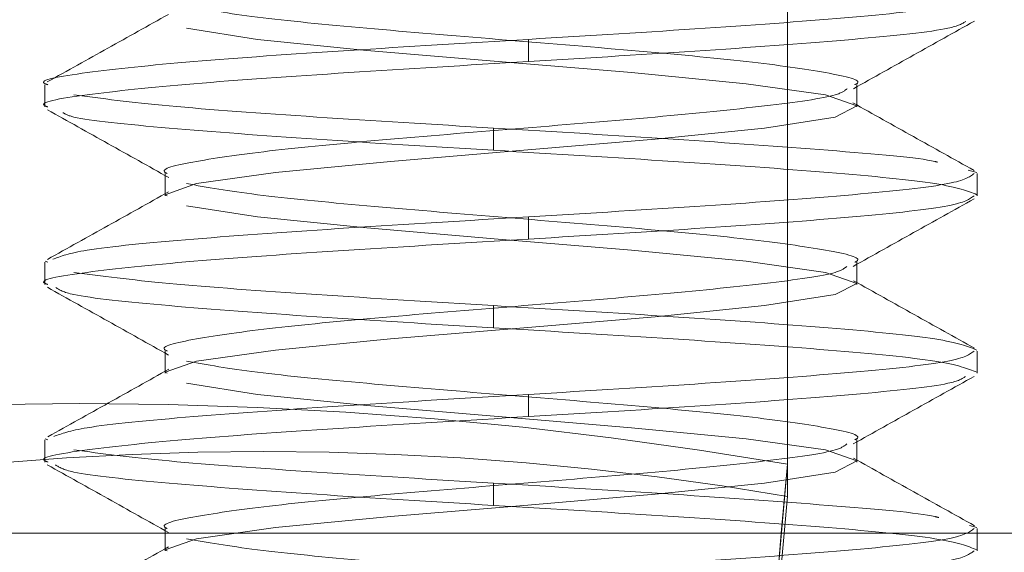
# Model space of a CAD drawing. Units: inches. Extents: x 0.4 to 21.9, y 0.1 to 16.8.
# Drawn here: x 7.1 to 7.2, y 9.6 to 9.7 of the extents above; entities that cross this region are included whole.
import ezdxf

# ---------------------------------------------------------------- set-up
doc = ezdxf.new("R2010")
doc.units = ezdxf.units.IN
doc.header["$MEASUREMENT"] = 0
doc.linetypes.add('HIDDEN', pattern=[0.07500000000000001, 0.05, -0.025])
doc.linetypes.add('PHANTOM', pattern=[0.49999999999999994, 0.25, -0.05, 0.05, -0.05, 0.05, -0.05])
doc.layers.add('Drawing', color=7, linetype='Continuous')

msp = doc.modelspace()

# ---------------------------------------------------------------- linework, layer by layer
at = {"layer": 'Drawing', "linetype": 'HIDDEN', "lineweight": 0}
for p, q in [((7.20294254286091, 9.732179468104313), (7.20294254286091, 9.626778685703144)), ((7.20294254286091, 9.626778685703144), (7.20294254286091, 9.732179468104313)), ((7.20294254286091, 9.696232396701284), (7.20294254286091, 9.623946145091562)), ((7.20294254286091, 9.623946145091562), (7.20294254286091, 9.696232396701284)), ((7.156330801323727, 9.66417737367031), (7.150107146553251, 9.665153942388905)), ((7.165949970202267, 9.6632008782842), (7.156330801323727, 9.66417737367031)), ((7.180163419340623, 9.66417737367031), (7.180163419340623, 9.662224309565605)), ((7.177500350104626, 9.662224309565605), (7.165949970202267, 9.6632008782842)), ((7.189223428011963, 9.66124774084701), (7.177500350104626, 9.662224309565605)), ((7.199334511207867, 9.660271172128418), (7.189223428011963, 9.66124774084701)), ((7.137634830634509, 9.66017928652322), (7.137634830634509, 9.65822614908603)), ((7.20629427747472, 9.659294603409823), (7.199334511207867, 9.660271172128418)), ((7.209064265475582, 9.65822614908603), (7.209064265475582, 9.66017928652322)), ((7.209043072387073, 9.658318034691227), (7.20629427747472, 9.659294603409823)), ((7.207162534111212, 9.657341465972632), (7.209043072387073, 9.658318034691227)), ((7.200938952673222, 9.656364897254036), (7.207162534111212, 9.657341465972632)), ((7.177106261323839, 9.654411759816849), (7.177106261323839, 9.656364897254036)), ((7.191319710462196, 9.655388328535444), (7.200938952673222, 9.656364897254036)), ((7.179769330559836, 9.654411759816849), (7.191319710462196, 9.655388328535444)), ((7.168046252652499, 9.653435191098254), (7.179769330559836, 9.654411759816849)), ((7.157935169456596, 9.652458622379658), (7.168046252652499, 9.653435191098254)), ((7.148205415188881, 9.652366810106948), (7.148205415188881, 9.650413672669757)), ((7.150975403189743, 9.65148212699355), (7.157935169456596, 9.652458622379658)), ((7.219606323692826, 9.652458622379658), (7.218849899097774, 9.652658086742093)), ((7.219634850029953, 9.650413672669757), (7.219634850029953, 9.652366810106948)), ((7.14822660827739, 9.650505558274954), (7.150975403189743, 9.65148212699355)), ((7.148403486234081, 9.650413672669757), (7.14822660827739, 9.650505558274954)), ((7.156330801323727, 9.648552420837767), (7.150107146553251, 9.649528989556359)), ((7.165949970202267, 9.647575852119168), (7.156330801323727, 9.648552420837767)), ((7.180163419340623, 9.648552420837767), (7.180163419340623, 9.646599283400576)), ((7.177500350104626, 9.646599283400576), (7.165949970202267, 9.647575852119168)), ((7.189223428011963, 9.64562271468198), (7.177500350104626, 9.646599283400576)), ((7.199334511207867, 9.644646145963385), (7.189223428011963, 9.64562271468198)), ((7.137634830634509, 9.644554333690674), (7.137634830634509, 9.642601196253487)), ((7.137901687551754, 9.644554333690674), (7.137663356971637, 9.644646145963385)), ((7.20629427747472, 9.64366957724479), (7.199334511207867, 9.644646145963385)), ((7.209064265475582, 9.642601196253487), (7.209064265475582, 9.644554333690674)), ((7.209043072387073, 9.642693008526194), (7.20629427747472, 9.64366957724479)), ((7.207162534111212, 9.641716439807603), (7.209043072387073, 9.642693008526194)), ((7.200938952673222, 9.640739871089007), (7.207162534111212, 9.641716439807603)), ((7.177106261323839, 9.638786806984303), (7.177106261323839, 9.640739871089007)), ((7.191319710462196, 9.639763375702898), (7.200938952673222, 9.640739871089007)), ((7.179769330559836, 9.638786806984303), (7.191319710462196, 9.639763375702898)), ((7.168046252652499, 9.637810238265708), (7.179769330559836, 9.638786806984303)), ((7.157935169456596, 9.636833669547112), (7.168046252652499, 9.637810238265708)), ((7.148205415188881, 9.636741783941918), (7.148205415188881, 9.634788646504727)), ((7.150975403189743, 9.635857100828517), (7.157935169456596, 9.636833669547112)), ((7.219634850029953, 9.634788646504727), (7.219634850029953, 9.636741783941918)), ((7.14822660827739, 9.634880532109925), (7.150975403189743, 9.635857100828517)), ((7.148403486234081, 9.634788646504727), (7.14822660827739, 9.634880532109925)), ((7.156330801323727, 9.632927394672734), (7.150107146553251, 9.63390396339133)), ((7.165949970202267, 9.631950825954139), (7.156330801323727, 9.632927394672734)), ((7.180163419340623, 9.632927394672734), (7.180163419340623, 9.630974257235543)), ((7.177500350104626, 9.630974257235543), (7.165949970202267, 9.631950825954139)), ((7.189223428011963, 9.629997688516948), (7.177500350104626, 9.630974257235543)), ((7.199334511207867, 9.629021119798352), (7.189223428011963, 9.629997688516948)), ((7.137634830634509, 9.628929307525645), (7.137634830634509, 9.626976170088454)), ((7.137901687551754, 9.628929307525645), (7.137663356971637, 9.629021119798352)), ((7.20629427747472, 9.628044624412247), (7.199334511207867, 9.629021119798352)), ((7.209064265475582, 9.626976170088454), (7.209064265475582, 9.628929307525645)), ((7.209043072387073, 9.627068055693652), (7.20629427747472, 9.628044624412247)), ((7.201346901293898, 9.608540236395267), (7.20294254286091, 9.626778685703144)), ((7.20294254286091, 9.626778685703144), (7.202411248998462, 9.620705582526817)), ((8.98632715438303, 9.626778685703144), (7.20294254286091, 9.626778685703144)), ((7.207162534111212, 9.626091486975056), (7.209043072387073, 9.627068055693652)), ((7.200938952673222, 9.625114918256461), (7.207162534111212, 9.626091486975056)), ((7.177106261323839, 9.623161780819274), (7.177106261323839, 9.625114918256461)), ((7.191319710462196, 9.624138349537866), (7.200938952673222, 9.625114918256461)), ((7.179769330559836, 9.623161780819274), (7.191319710462196, 9.624138349537866)), ((7.20294254286091, 9.623946145091562), (7.201346901293898, 9.605707622451199)), ((8.98632715438303, 9.623946145091562), (7.20294254286091, 9.623946145091562)), ((7.168046252652499, 9.622185212100678), (7.179769330559836, 9.623161780819274)), ((7.157935169456596, 9.621208643382083), (7.168046252652499, 9.622185212100678)), ((7.148205415188881, 9.621116831109372), (7.148205415188881, 9.619163693672181)), ((7.150975403189743, 9.620232074663488), (7.157935169456596, 9.621208643382083)), ((7.219606323692826, 9.621208643382083), (7.218953224570816, 9.621380901392143)), ((7.219634850029953, 9.619163693672181), (7.219634850029953, 9.621116831109372)), ((7.14822660827739, 9.619255505944892), (7.150975403189743, 9.620232074663488)), ((7.148403486234081, 9.619163693672181), (7.14822660827739, 9.619255505944892))]:
    msp.add_line(p, q, dxfattribs=at)
at = {"layer": 'Drawing', "linetype": 'Continuous', "lineweight": 15}
msp.add_line((7.094634860707163, 9.620705582526817), (9.094634836536777, 9.620705582526817), dxfattribs=at)
at = {"layer": 'Drawing', "linetype": 'PHANTOM', "lineweight": 0}
msp.add_line((7.202411248998462, 9.620705582526817), (7.201346901293898, 9.608540236395267), dxfattribs=at)
at = {"layer": 'Drawing', "linetype": 'HIDDEN', "lineweight": 0}
for centre, radius, start, end in [((7.202942563700458, 9.61588421925137), 0.1249999999999996, 113.6690245660881, 174.9999999999998), ((7.202942563700458, 9.61588421925137), 0.09250000000000043, 122.8542352649531, 175), ((7.140680402118473, 9.266336961852744), 0.3657797294302647, 80.1995300845105, 99.80046991548961), ((7.156868548444958, 9.357281256570197), 0.2706159192131033, 80.19729398344514, 99.80270601655465)]:
    msp.add_arc(centre, radius, start, end, dxfattribs=at)
for points, knots in [([(7.180163419340623, 9.66417737367031), (7.185510744557415, 9.66450289675597), (7.196205395545419, 9.665153942961044), (7.209372118119882, 9.666130508963207), (7.218143995647391, 9.66707646628214), (7.218973642839795, 9.667696870591385), (7.219367993112708, 9.667991762939494)], [0, 0, 0, 0, 0.2560207275915827, 0.5120414817278334, 0.7680621635167926, 1, 1, 1, 1]), ([(7.208866194430382, 9.66017928652322), (7.208930831678715, 9.660209915498285), (7.209682643220997, 9.660566168550119), (7.206710888273852, 9.661247705045838), (7.199953787352185, 9.662224310376768), (7.189481107953417, 9.663200902239002), (7.177462371492125, 9.66417734829195), (7.165671483412692, 9.66515394852286), (7.155551551375181, 9.666130508744367), (7.151921947399187, 9.666781556268752), (7.150107146553251, 9.667107079826096)], [0, 0, 0, 0, 0.01325931491295097, 0.1542223137785629, 0.2951858181308127, 0.4361487275793718, 0.5771115711235126, 0.7180745699891244, 0.8590373737026998, 1, 1, 1, 1]), ([(7.14849874513364, 9.666374854951485), (7.146725526739202, 9.665382726334997), (7.143176101052144, 9.663396796791702), (7.13962449827088, 9.66141631729215), (7.137847201514515, 9.660425243681903)], [0, 0, 0, 0, 0.499578960310416, 1, 1, 1, 1]), ([(7.180163419340623, 9.662224309565605), (7.185516519972183, 9.66254984072792), (7.196222720297966, 9.663200902995541), (7.209302810847447, 9.664177347757228), (7.217501288752492, 9.66503047484844), (7.218328494374743, 9.66555805398798), (7.218645301461303, 9.665760108719752)], [0, 0, 0, 0, 0.2761893167181851, 0.5523785850749945, 0.8285678523823549, 1, 1, 1, 1]), ([(7.208754435721428, 9.659833010523428), (7.21052470128119, 9.66082390590783), (7.214067701431375, 9.66280707870153), (7.217615462706569, 9.664785816725225), (7.219390579518454, 9.665775875204282)], [0, 0, 0, 0, 0.4996515621567373, 1, 1, 1, 1]), ([(7.137901687551754, 9.66017928652322), (7.137814591838523, 9.660209915473633), (7.136801578602642, 9.660566161849232), (7.140806803312751, 9.661247701840985), (7.149906435196274, 9.662224318460936), (7.164034456679747, 9.66320089233324), (7.174787106423167, 9.663851880373777), (7.180163419340622, 9.66417737367031)], [0, 0, 0, 0, 0.02297577708740195, 0.267232053458735, 0.5114874513851851, 0.7557442687962405, 1, 1, 1, 1]), ([(7.137901687551754, 9.65822614908603), (7.137814591838398, 9.658256778038446), (7.13680157860105, 9.658613024437358), (7.140806803406138, 9.659294562917161), (7.149906434865406, 9.660271186290863), (7.164034459222735, 9.66124773540486), (7.174787106771214, 9.661898785297645), (7.180163419340623, 9.662224309565605)], [0, 0, 0, 0, 0.02297577552286933, 0.2672320352616023, 0.5114874165555122, 0.7557442173339306, 1, 1, 1, 1]), ([(7.177106261323839, 9.656364897254036), (7.171789051160795, 9.656690419806328), (7.161154649957556, 9.657341463740202), (7.147536220828094, 9.65831803605166), (7.142643502533139, 9.65896908074853), (7.140197141034481, 9.659294603409823)], [0, 0, 0, 0, 0.3333339189598771, 0.6666666391154502, 0.9999999999999999, 0.9999999999999999, 0.9999999999999999, 0.9999999999999999]), ([(7.148403486234081, 9.652366810106948), (7.148338848388042, 9.65239741345416), (7.147587026207626, 9.652753370167453), (7.150559261958131, 9.65343525751613), (7.157314192929189, 9.654411744446968), (7.167795048590357, 9.655388331148359), (7.179783061539273, 9.656364896414313), (7.191688706789708, 9.657341468212142), (7.201380453166427, 9.658318033564704), (7.207360822489083, 9.65914729422951), (7.207974876066434, 9.659651047563301), (7.208192122217322, 9.659829270566632)], [0, 0, 0, 0, 0.01230926599293194, 0.1431727658867361, 0.274036084610455, 0.4048999223280791, 0.5357633440608272, 0.6666268439546312, 0.7974908131187483, 0.9283542300019144, 1, 1, 1, 1]), ([(7.219362273178785, 9.652645546886959), (7.21758522000022, 9.653636287590462), (7.21403390792463, 9.655616211132752), (7.210487712222046, 9.657601180888975), (7.208716009498664, 9.658592884849469)], [0, 0, 0, 0, 0.5003934153742212, 1, 1, 1, 1]), ([(7.137865827966007, 9.657970878701605), (7.139645524500883, 9.656978231666667), (7.143201381860116, 9.654994909681637), (7.146755597376083, 9.653005368833618), (7.148530938095079, 9.652011587543843)], [0, 0, 0, 0, 0.5004971670906916, 1, 1, 1, 1]), ([(7.177106261323839, 9.654411759816849), (7.171746441053095, 9.654737282830819), (7.161026819787701, 9.655388327688051), (7.148047539771633, 9.656364893074326), (7.140277643063873, 9.657141730623476), (7.139449068852326, 9.657592997434065), (7.13921815234384, 9.657718761614081)], [0, 0, 0, 0, 0.2953020472164025, 0.5906030324065754, 0.8859045852214865, 1, 1, 1, 1]), ([(7.216151483603434, 9.653369558523114), (7.21607229735222, 9.6533914360983), (7.214814797662524, 9.653738858076085), (7.206843604517427, 9.654411750884897), (7.193365117526139, 9.655388329734691), (7.18252587685266, 9.65603937494011), (7.177106261323839, 9.656364897254036)], [0, 0, 0, 0, 0.02191022094830024, 0.3479404015404329, 0.6739704900017514, 1, 1, 1, 1]), ([(7.219606323692826, 9.650505558274954), (7.218790154848908, 9.650831089449216), (7.217157817303986, 9.65148215174074), (7.207177968514634, 9.652458596323164), (7.19328152638687, 9.653435196601315), (7.182498013156049, 9.654086238937523), (7.177106261323839, 9.654411759816849)], [0, 0, 0, 0, 0.250000144198134, 0.5000002446206758, 0.7500003440932809, 1, 1, 1, 1]), ([(7.180163419340623, 9.648552420837767), (7.185510744557415, 9.648877943923427), (7.196205395545419, 9.649528990128498), (7.209372118119882, 9.650505556130664), (7.218143995647391, 9.651451513449594), (7.218973642839795, 9.652071917758843), (7.219367993112708, 9.652366810106948)], [0, 0, 0, 0, 0.2560207275915827, 0.5120414817278334, 0.7680621635167926, 1, 1, 1, 1]), ([(7.208866194430382, 9.644554333690674), (7.208930831636507, 9.644584937034924), (7.209682646373906, 9.644940893713752), (7.206710886426039, 9.645622784916885), (7.199953788401283, 9.646599262429916), (7.189481103843381, 9.647575857329898), (7.177462375664294, 9.648552419870548), (7.165671482828962, 9.649528989136883), (7.155551551521112, 9.650505557550176), (7.151921947447832, 9.651156603982326), (7.150107146553251, 9.65148212699355)], [0, 0, 0, 0, 0.01325924378912712, 0.1542222426541037, 0.2951857470057183, 0.436148656453642, 0.5771115711254184, 0.718074569990395, 0.8590373737033351, 1, 1, 1, 1]), ([(7.148521771534305, 9.65076295530148), (7.146747319767885, 9.649770031393345), (7.143195113872772, 9.647782335685509), (7.139640864717673, 9.645800542086874), (7.137862088009213, 9.64480872408527)], [0, 0, 0, 0, 0.4995351673899801, 1, 1, 1, 1]), ([(7.180163419340623, 9.646599283400576), (7.185510744557415, 9.646924806486236), (7.196205395545419, 9.647575852691311), (7.209372118119882, 9.648552418693473), (7.218143995647391, 9.649498376012406), (7.218973642839795, 9.650118780321652), (7.219367993112708, 9.650413672669757)], [0, 0, 0, 0, 0.2560207275915827, 0.5120414817278334, 0.7680621635167926, 1, 1, 1, 1]), ([(7.208736982589715, 9.644198084472762), (7.210507945892176, 9.645189517608781), (7.214052516583912, 9.647173864112101), (7.217601982723984, 9.649153481881434), (7.219378039663316, 9.650144029118039)], [0, 0, 0, 0, 0.4996270229819301, 1, 1, 1, 1]), ([(7.138324449334641, 9.64482045728306), (7.139026429014181, 9.645087875964396), (7.140582907376529, 9.645680815337602), (7.150127150155007, 9.646599287612489), (7.163979280535051, 9.647575849164646), (7.174768713900875, 9.64822689739901), (7.180163419340623, 9.648552420837767)], [0, 0, 0, 0, 0.2149696916007086, 0.4766458108259803, 0.7383234507759765, 0.9999999999999999, 0.9999999999999999, 0.9999999999999999, 0.9999999999999999]), ([(7.137901687551754, 9.642601196253487), (7.137814591869998, 9.642631799568793), (7.13680157625622, 9.642987748745771), (7.140806804655286, 9.643669645094057), (7.149906434532297, 9.644646131234506), (7.164034459306011, 9.645622716462643), (7.174787106798973, 9.646273761540215), (7.180163419340622, 9.646599283400576)], [0, 0, 0, 0, 0.02297570899820776, 0.26723198536812, 0.5114873832931494, 0.7557442007027838, 1, 1, 1, 1]), ([(7.177106261323839, 9.640739871089007), (7.171789051160795, 9.641065393641298), (7.161154649957556, 9.64171643757517), (7.147536220828094, 9.642693009886628), (7.142643502533139, 9.643344054583498), (7.140197141034481, 9.64366957724479)], [0, 0, 0, 0, 0.3333339189598771, 0.6666666391154502, 0.9999999999999999, 0.9999999999999999, 0.9999999999999999, 0.9999999999999999]), ([(7.148403486234081, 9.636741783941918), (7.148338848341002, 9.636772412919957), (7.147587029299546, 9.637128666006394), (7.150559263690024, 9.637810198639695), (7.15731418129536, 9.638786813426101), (7.167795091631079, 9.63976339694927), (7.179782889800112, 9.640739846251197), (7.191689362757198, 9.641716447059103), (7.201378003033255, 9.642693011514176), (7.207344301318889, 9.643518939600824), (7.207958359903231, 9.644019419431089), (7.208172982438426, 9.644194344515967)], [0, 0, 0, 0, 0.01232573806061768, 0.1433636545490186, 0.2744013896258686, 0.4054396443883455, 0.5364774164913253, 0.6675153329797262, 0.7985537193638897, 0.929591552731015, 1, 1, 1, 1]), ([(7.219418445863207, 9.636990087740156), (7.217641597995872, 9.637980886988593), (7.214090757813549, 9.63996089318307), (7.210542574049832, 9.64194612258202), (7.208769908876015, 9.64293793903007)], [0, 0, 0, 0, 0.5004020953070287, 1, 1, 1, 1]), ([(7.137854901425565, 9.642352159130382), (7.139634387698553, 9.641359565034897), (7.143189839581948, 9.639376340662892), (7.146744118512507, 9.637386848859329), (7.148519498227233, 9.636393087970085)], [0, 0, 0, 0, 0.5004951076116392, 1, 1, 1, 1]), ([(7.177106261323839, 9.638786806984303), (7.171753473823336, 9.639112337669964), (7.161047919565403, 9.639763397779788), (7.147963149210171, 9.64073984800049), (7.139738726840094, 9.641597316566497), (7.138911543542473, 9.642129252910124), (7.138590572927026, 9.642335659320992)], [0, 0, 0, 0, 0.2751746137795198, 0.5503481612046858, 0.8255223142805269, 1, 1, 1, 1]), ([(7.219606323692826, 9.636833669547112), (7.21879015451898, 9.637159192893492), (7.217157816086665, 9.637810239620002), (7.207177970269022, 9.638786801711394), (7.193281528716316, 9.63976339416174), (7.182498013431482, 9.640414379002667), (7.177106261323839, 9.640739871089007)], [0, 0, 0, 0, 0.2500001441981699, 0.5000003143167834, 0.7500004137894243, 1, 1, 1, 1]), ([(7.219606323692826, 9.634880532109925), (7.218790154491508, 9.63520605502142), (7.217157816004249, 9.635857100878159), (7.207177970598688, 9.636833669492813), (7.193281526188699, 9.63781023724555), (7.182498013089992, 9.638461283930575), (7.177106261323839, 9.638786806984303)], [0, 0, 0, 0, 0.2500001267741163, 0.5000002794686743, 0.7500003615172647, 1, 1, 1, 1]), ([(7.180163419340623, 9.632927394672734), (7.185510744557415, 9.633252917758394), (7.196205395545419, 9.63390396396347), (7.209372118119882, 9.634880529965635), (7.218143995647391, 9.635826487284564), (7.218973642839795, 9.63644689159381), (7.219367993112708, 9.636741783941918)], [0, 0, 0, 0, 0.2560207275915827, 0.5120414817278334, 0.7680621635167926, 1, 1, 1, 1]), ([(7.208866194430382, 9.628929307525645), (7.208930831636507, 9.628959910869895), (7.209682646373906, 9.62931586754872), (7.206710886426039, 9.629997758751855), (7.199953788401283, 9.630974236264887), (7.189481103843381, 9.631950831164865), (7.177462375664294, 9.632927393705515), (7.165671482828962, 9.63390396297185), (7.155551551521112, 9.634880531385143), (7.151921947447832, 9.635531577817297), (7.150107146553251, 9.635857100828517)], [0, 0, 0, 0, 0.01325924378912712, 0.1542222426541037, 0.2951857470057183, 0.436148656453642, 0.5771115711254184, 0.718074569990395, 0.8590373737033351, 1, 1, 1, 1]), ([(7.14855323117088, 9.635155162270706), (7.146781118442129, 9.634163218289931), (7.143234002641038, 9.63217771245223), (7.139681997335413, 9.630197493777345), (7.137904547518716, 9.629206577655928)], [0, 0, 0, 0, 0.4995925783439821, 1, 1, 1, 1]), ([(7.180163419340623, 9.630974257235543), (7.185516719179678, 9.631299780150272), (7.196223319412829, 9.631950826013473), (7.209300422650009, 9.632927394579664), (7.217483180639245, 9.633777831060186), (7.218310345929403, 9.634302745414061), (7.218624548367711, 9.634502136481181)], [0, 0, 0, 0, 0.2768147272807298, 0.553629483262085, 0.830444161020103, 1, 1, 1, 1]), ([(7.208730895993361, 9.628569685013368), (7.210502591656525, 9.629561554290852), (7.214048818722555, 9.631546880411417), (7.217599659551889, 9.63352722980559), (7.219376499681106, 9.634518196295659)], [0, 0, 0, 0, 0.49960017510871, 1, 1, 1, 1]), ([(7.138414208297738, 9.629219117511067), (7.139100134815135, 9.629478639143255), (7.140646398617226, 9.630063671060718), (7.150132540976546, 9.630974263475075), (7.163977932832956, 9.631950822492712), (7.174768264667469, 9.632601871065013), (7.180163419340623, 9.632927394672734)], [0, 0, 0, 0, 0.2099596297229495, 0.4733057654243031, 0.7366534315556434, 0.9999999999999999, 0.9999999999999999, 0.9999999999999999, 0.9999999999999999]), ([(7.137901687551754, 9.626976170088454), (7.137814591839916, 9.6270067990028), (7.136801578620231, 9.627363044958884), (7.140806801746284, 9.62804461207493), (7.149906437009623, 9.62902110703639), (7.164034459014904, 9.62999768982857), (7.174787106701938, 9.630648735218838), (7.180163419340623, 9.630974257235543)], [0, 0, 0, 0, 0.02297577708740452, 0.2672320534587649, 0.511487383290253, 0.7557442007013356, 1, 1, 1, 1]), ([(7.177106261323839, 9.625114918256461), (7.171789051160795, 9.625440440808752), (7.161154649957556, 9.626091484742627), (7.147536220828094, 9.627068057054082), (7.142643502533139, 9.627719101750952), (7.140197141034481, 9.628044624412247)], [0, 0, 0, 0, 0.3333339189598771, 0.6666666391154502, 0.9999999999999999, 0.9999999999999999, 0.9999999999999999, 0.9999999999999999]), ([(7.148403486234081, 9.621116831109372), (7.148338848381599, 9.62114743445656), (7.147587026126243, 9.621503391169558), (7.150559266738441, 9.622185278537344), (7.157314175992608, 9.623161765382815), (7.167795111556567, 9.624138352398305), (7.179782826611866, 9.62511491649322), (7.191689583535336, 9.626091492661118), (7.201377181104673, 9.627068041704405), (7.207338718183308, 9.627892929005348), (7.207952846677784, 9.62839217548207), (7.208166602512128, 9.628565945056572)], [0, 0, 0, 0, 0.01233120091090515, 0.1434278974987693, 0.2745244125937061, 0.405621447607387, 0.5367180658949133, 0.6678147624827775, 0.7989119291771869, 0.9300085426064895, 1, 1, 1, 1]), ([(7.219411185947074, 9.621369168194352), (7.217632283439587, 9.622361073016592), (7.214077817010787, 9.62434302108647), (7.210525143881116, 9.626331002377917), (7.208750475767173, 9.627324059402941)], [0, 0, 0, 0, 0.5004696325366474, 1, 1, 1, 1]), ([(7.13784654152214, 9.626732046241926), (7.139625433316329, 9.625739731974093), (7.143179836233024, 9.623756989269118), (7.146733159753939, 9.621768140362768), (7.148508131691874, 9.62077466172881)], [0, 0, 0, 0, 0.5004755611228415, 1, 1, 1, 1]), ([(7.177106261323839, 9.623161780819274), (7.171753595885778, 9.623487303948195), (7.161048284260016, 9.62413834903533), (7.147961682173855, 9.625114912697335), (7.139727249011865, 9.625974071669475), (7.13890002861899, 9.626507627924376), (7.138577446411998, 9.626715693097509)], [0, 0, 0, 0, 0.2747835307202885, 0.5495660732072754, 0.8243491438786457, 0.9999999999999999, 0.9999999999999999, 0.9999999999999999, 0.9999999999999999]), ([(7.216254809076475, 9.62209237317316), (7.216144747994186, 9.622123318968967), (7.21487734736709, 9.622479673096986), (7.206863030818935, 9.623161826181402), (7.193360260961388, 9.624138337163625), (7.1825242579987, 9.624789391418041), (7.177106261323839, 9.625114918256461)], [0, 0, 0, 0, 0.03072549306096174, 0.3538172473241266, 0.6769089102868288, 1, 1, 1, 1]), ([(7.219606323692826, 9.619255505944892), (7.218790154491508, 9.619581028856388), (7.217157816004249, 9.62023207471313), (7.207177970598688, 9.62120864332778), (7.193281526188699, 9.62218521108052), (7.182498013089992, 9.622836257765542), (7.177106261323839, 9.623161780819274)], [0, 0, 0, 0, 0.2500001267741163, 0.5000002794686743, 0.7500003615172647, 1, 1, 1, 1]), ([(7.180163419340623, 9.617302441840188), (7.185510744879834, 9.617627933451406), (7.196205398003426, 9.618278916798324), (7.209372117787924, 9.619255515103792), (7.218143996569019, 9.62020143819916), (7.218973643093568, 9.620821907718025), (7.219367993112708, 9.621116831109372)], [0, 0, 0, 0, 0.2560206562161449, 0.5120414103514433, 0.7680620921394502, 0.9999999999999999, 0.9999999999999999, 0.9999999999999999, 0.9999999999999999]), ([(7.208866194430382, 9.613304281360612), (7.208930831679001, 9.613334910339137), (7.209682643224605, 9.613691163431202), (7.206710888061932, 9.61437269731697), (7.199953788103018, 9.615349314306414), (7.189481103400555, 9.616325863438068), (7.177462379755369, 9.617302469411726), (7.165671478940708, 9.618278909893036), (7.155551552067642, 9.61925551198961), (7.151921947630009, 9.619906553908763), (7.150107146553251, 9.620232074663488)], [0, 0, 0, 0, 0.01325931491295041, 0.1542223137785563, 0.2951858181308001, 0.4361487275793532, 0.5771116422517589, 0.7180745699891365, 0.8590373737027059, 1, 1, 1, 1]), ([(7.148502631755409, 9.619502049763462), (7.146730623205364, 9.618510600203784), (7.143183886253249, 9.616526179310679), (7.13963394600562, 9.614546684735991), (7.137857614727555, 9.613556178450676)], [0, 0, 0, 0, 0.4996165698135124, 1, 1, 1, 1]), ([(7.180163419340623, 9.615349304402997), (7.185510744615854, 9.615674824779504), (7.196205395720738, 9.616325865566264), (7.209372116195043, 9.617302472115021), (7.21814399750429, 9.618248279854054), (7.218973643355797, 9.618868763515433), (7.219367993112708, 9.619163693672181)], [0, 0, 0, 0, 0.2560207275906337, 0.5120414817259353, 0.7680620921394473, 1, 1, 1, 1])]:
    msp.add_open_spline(points, degree=3, knots=knots, dxfattribs=at)

doc.saveas('drawing.dxf')
